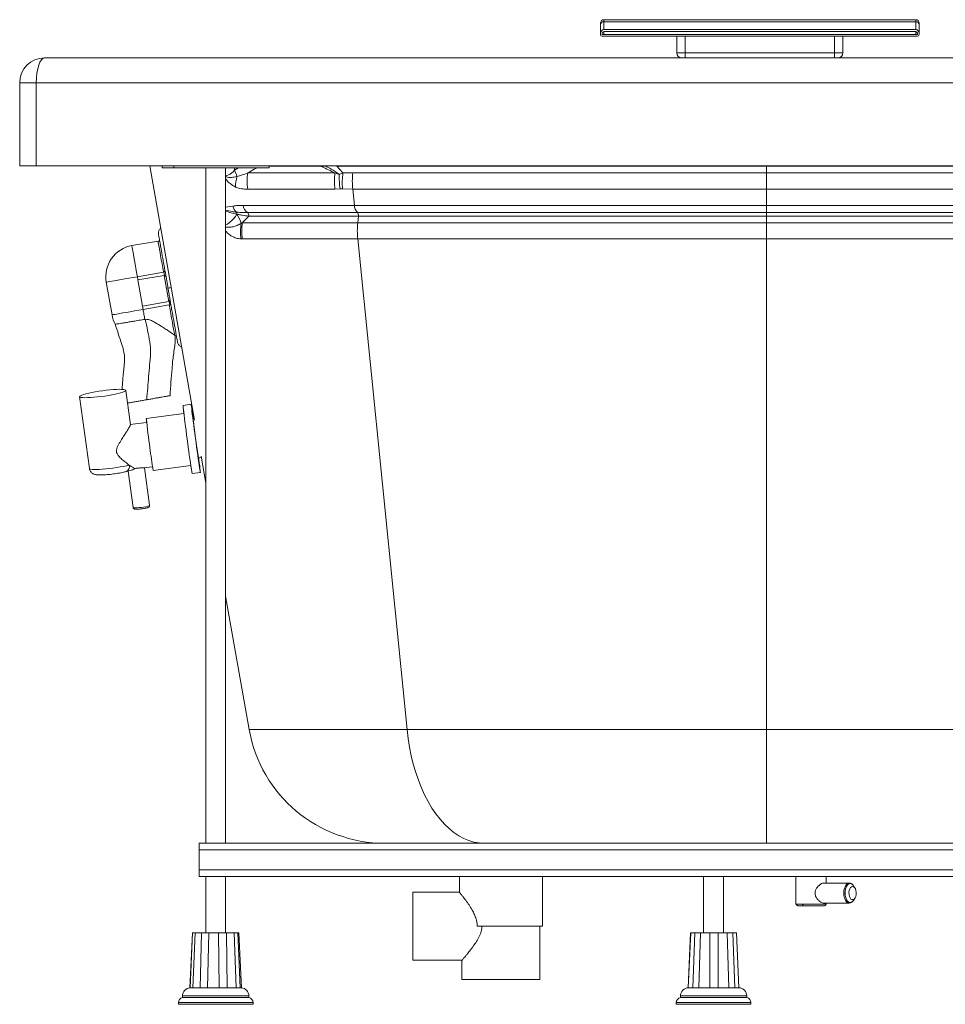
# Paper-space layout 'Trasera' of a CAD drawing. Units: millimetres. Extents: x -284 to 1536, y 25 to 814.
# Drawn here: x -284 to 274, y 25 to 618 of the extents above; entities that cross this region are included whole.
import ezdxf

# ---------------------------------------------------------------- set-up
doc = ezdxf.new("R2010")
doc.units = ezdxf.units.MM

psp = doc.layouts.new('Trasera')

# ---------------------------------------------------------------- linework, layer by layer
at = {"color": 7, "linetype": 'Continuous', "lineweight": 15}
for p, q in [((67.94, 617.54), (67.94, 616.28)), ((67.94, 617.54), (255.94, 617.54)), ((255.94, 616.28), (255.94, 617.54)), ((65.94, 614.45), (65.94, 615.54)), ((65.94, 609.35), (65.94, 614.45)), ((67.94, 616.28), (67.94, 611.54)), ((255.94, 616.28), (67.94, 616.28)), ((67.94, 611.54), (255.94, 611.54)), ((255.94, 611.54), (255.94, 616.28)), ((257.94, 615.54), (257.94, 614.45)), ((257.94, 614.45), (257.94, 609.35)), ((65.94, 608.54), (65.94, 609.35)), ((66.94, 608.54), (66.94, 609.35)), ((66.94, 608.54), (256.94, 608.54)), ((66.94, 607.54), (256.94, 607.54)), ((67.94, 610.44), (255.94, 610.44)), ((111.94, 597.54), (111.94, 607.54)), ((116.94, 607.54), (116.94, 597.54)), ((206.94, 597.54), (206.94, 607.54)), ((211.94, 607.54), (211.94, 597.54)), ((256.94, 608.54), (256.94, 609.35)), ((257.94, 608.54), (257.94, 609.35)), ((-269.06, 594.54), (1520.94, 594.54)), ((111.94, 597.54), (116.94, 597.54)), ((116.94, 597.54), (206.94, 597.54)), ((116.94, 597.54), (116.94, 594.54)), ((206.94, 597.54), (206.94, 594.54)), ((206.94, 597.54), (211.94, 597.54)), ((-274.06, 579.54), (-284.06, 579.54)), ((-284.06, 529.54), (-284.06, 579.54)), ((-274.06, 579.54), (-274.06, 529.54)), ((1525.94, 579.54), (-274.06, 579.54)), ((-274.06, 529.54), (-284.06, 529.54)), ((1525.94, 529.54), (-274.06, 529.54)), ((-178.65, 376.44), (-205.65, 529.54)), ((-198.24, 528.36), (-198.24, 529.54)), ((-198.24, 528.36), (-191.24, 528.36)), ((-191.24, 528.36), (-191.24, 529.54)), ((-191.24, 528.36), (-133.64, 528.36)), ((-171.94, 528.36), (-171.94, 121.54)), ((-159.94, 121.54), (-159.94, 528.36)), ((-133.64, 528.36), (-133.64, 529.54)), ((-99.75, 529.44), (-92.87, 529.3)), ((-89.27, 525.32), (-92.87, 529.3)), ((-82.96, 529.28), (165.94, 529.28)), ((165.94, 529.28), (417.06, 529.28)), ((165.94, 529.28), (165.94, 525.22)), ((-94.12, 525.22), (-146.67, 525.22)), ((-91.45, 524.4), (-94.12, 525.22)), ((-89.27, 525.32), (-91.45, 524.4)), ((-83.36, 525.22), (-89.27, 525.32)), ((165.94, 525.22), (-83.36, 525.22)), ((165.94, 525.22), (165.94, 515.5)), ((417.25, 525.22), (165.94, 525.22)), ((-146.67, 515.5), (-94.12, 515.5)), ((-94.12, 515.5), (-91, 515.58)), ((-91, 515.58), (-89.5, 515.6)), ((-89.5, 515.6), (-83.36, 515.5)), ((-83.36, 515.5), (165.94, 515.5)), ((-82.38, 505.73), (-83.36, 515.5)), ((165.94, 515.5), (417.25, 515.5)), ((165.94, 505.73), (165.94, 515.5)), ((-155.57, 505.28), (-155.57, 505.28)), ((-82.38, 505.73), (-149.46, 505.73)), ((165.94, 505.73), (-82.38, 505.73)), ((419.65, 505.73), (165.94, 505.73)), ((165.94, 501.41), (165.94, 505.73)), ((-153.5, 501.61), (-153.5, 501.61)), ((-153.13, 500.38), (-153.13, 500.37)), ((-153.13, 500.38), (-153.13, 500.38)), ((-153.13, 500.37), (-153.13, 500.38)), ((-149.95, 495.22), (-145.98, 499.28)), ((-146.85, 501.41), (-80.55, 501.41)), ((-145.98, 499.28), (-79.94, 499.28)), ((-80.55, 501.41), (165.94, 501.41)), ((-79.94, 499.28), (-80.35, 495.22)), ((-79.94, 499.28), (165.94, 499.28)), ((165.94, 501.41), (418.81, 501.41)), ((165.94, 499.28), (165.94, 501.41)), ((165.94, 499.28), (418.7, 499.28)), ((165.94, 499.28), (165.94, 495.22)), ((-149.95, 495.22), (-150.6, 494.83)), ((-80.35, 495.22), (-149.95, 495.22)), ((165.94, 495.22), (-80.35, 495.22)), ((165.94, 495.22), (165.94, 485.5)), ((418.89, 495.22), (165.94, 495.22)), ((-200.71, 484.24), (-216.46, 481.46)), ((-150.74, 485.52), (-149.95, 485.5)), ((-149.95, 485.5), (-80.35, 485.5)), ((-80.35, 485.5), (165.94, 485.5)), ((-50.65, 190.12), (-80.35, 485.5)), ((165.94, 485.5), (418.89, 485.5)), ((165.94, 190.12), (165.94, 485.5)), ((-197.41, 465.53), (-213.16, 462.75)), ((-213.16, 462.75), (-212.82, 460.78)), ((-212.82, 460.78), (-197.06, 463.56)), ((-197.14, 465.62), (-196.77, 463.57)), ((-197.06, 463.56), (-194.28, 447.8)), ((-231.88, 459.45), (-228.4, 439.75)), ((-210.04, 445.02), (-212.82, 460.78)), ((-210.04, 445.02), (-194.28, 447.8)), ((-209.69, 443.05), (-210.04, 445.02)), ((-193.93, 445.83), (-209.69, 443.05)), ((-194.01, 447.89), (-193.65, 445.84)), ((-208.36, 437.08), (-208.63, 437.04)), ((-190.34, 427.25), (-190.72, 427.58)), ((-217.38, 373.59), (-220.17, 394.28)), ((-247.92, 390.53), (-242.07, 347.24)), ((-180.68, 385.92), (-185.63, 385.26)), ((-185.1, 380.29), (-207.76, 377.26)), ((-207.55, 375.02), (-217.39, 373.7)), ((-178.77, 377.1), (-179.48, 377.01)), ((-176.37, 353.72), (-174.68, 353.94)), ((-171.94, 338.4), (-174.8, 354.6)), ((-218.66, 345.71), (-215.69, 323.75)), ((-209.17, 347.56), (-203.97, 348.26)), ((-205.78, 325.08), (-208.82, 347.61)), ((-203.59, 346.04), (-180.93, 349.07)), ((-180.13, 344.14), (-175.17, 344.8)), ((-145.8, 190.12), (-159.94, 270.34)), ((-50.65, 190.12), (-145.8, 190.12)), ((165.94, 190.12), (-50.65, 190.12)), ((372.76, 190.12), (165.94, 190.12)), ((165.94, 121.54), (165.94, 190.12)), ((-175.94, 117.54), (-175.94, 121.54)), ((-165.94, 121.54), (-175.94, 121.54)), ((664.06, 121.54), (-165.94, 121.54)), ((-175.94, 105.54), (-175.94, 117.54)), ((1504.06, 117.54), (-175.94, 117.54)), ((-175.94, 101.54), (-175.94, 105.54)), ((1504.06, 105.54), (-175.94, 105.54)), ((-165.94, 101.54), (-175.94, 101.54)), ((-171.94, 101.54), (-171.94, 67.54)), ((664.06, 101.54), (-165.94, 101.54)), ((-159.94, 67.54), (-159.94, 101.54)), ((-19.06, 101.54), (-19.06, 92.01)), ((30.94, 71.54), (30.94, 101.54)), ((128.06, 101.54), (128.06, 67.54)), ((140.06, 67.54), (140.06, 101.54)), ((183.57, 101.54), (183.57, 84.94)), ((201.87, 97.54), (201.87, 101.54)), ((215.81, 97.54), (200.37, 97.54)), ((218.39, 95.94), (218.44, 95.86)), ((219.26, 94.56), (218.44, 95.86)), ((-19.04, 92.04), (-47.06, 92.04)), ((-47.06, 71.54), (-47.06, 92.04)), ((183.57, 84.94), (183.61, 84.86)), ((200.37, 85.54), (215.81, 85.54)), ((201.87, 84.94), (201.87, 85.54)), ((218.44, 87.22), (219.26, 88.51)), ((-47.06, 51.04), (-47.06, 71.54)), ((-8.37, 71.54), (30.94, 71.54)), ((29.44, 39.54), (29.44, 71.54)), ((-179.94, 67.54), (-181.45, 34.51)), ((-179.84, 67.54), (-181.3, 34.54)), ((-179.82, 34.54), (-178.35, 67.54)), ((-174.56, 67.54), (-175.31, 34.54)), ((-170.86, 34.54), (-170.14, 67.54)), ((-164.24, 67.54), (-163.84, 34.54)), ((-159.03, 34.54), (-159.46, 67.54)), ((-154.91, 67.54), (-153.6, 34.54)), ((-151.25, 34.54), (-152.59, 67.54)), ((-150.44, 34.51), (-151.94, 67.54)), ((120.24, 67.54), (118.72, 34.54)), ((118.8, 34.54), (120.33, 67.54)), ((122.69, 67.54), (121.6, 34.54)), ((125.21, 34.54), (126.29, 67.54)), ((131.8, 67.54), (131.78, 34.54)), ((136.81, 34.54), (136.8, 67.54)), ((142.23, 67.54), (143.29, 34.54)), ((146.79, 34.54), (145.7, 67.54)), ((147.87, 67.54), (149.39, 34.54)), ((-47.06, 51.04), (-17.54, 51.04)), ((-17.56, 51.06), (-17.56, 39.54)), ((-17.56, 39.54), (29.44, 39.54)), ((-181.45, 34.51), (-181.3, 34.51)), ((-181.28, 34.51), (-180.68, 34.54)), ((-180.67, 34.54), (-179.7, 34.54)), ((-179.82, 34.51), (-175.29, 34.51)), ((-175.28, 34.51), (-174.35, 34.54)), ((-174.35, 34.54), (-171.43, 34.54)), ((-171.44, 34.54), (-170.86, 34.51)), ((-170.86, 34.51), (-163.81, 34.51)), ((-163.82, 34.51), (-163.11, 34.54)), ((-163.11, 34.54), (-159.96, 34.54)), ((-159.96, 34.54), (-159.04, 34.51)), ((-159.02, 34.51), (-153.58, 34.51)), ((-153.59, 34.51), (-153.52, 34.54)), ((-153.52, 34.54), (-151.99, 34.54)), ((-151.98, 34.54), (-151.27, 34.51)), ((-151.24, 34.51), (-150.44, 34.51)), ((118.8, 34.51), (121.62, 34.51)), ((121.63, 34.51), (122.5, 34.54)), ((122.5, 34.54), (124.87, 34.54)), ((124.87, 34.54), (125.23, 34.51)), ((125.22, 34.51), (131.8, 34.51)), ((131.8, 34.51), (132.65, 34.54)), ((132.65, 34.54), (135.95, 34.54)), ((135.95, 34.54), (136.8, 34.51)), ((136.81, 34.51), (143.3, 34.51)), ((143.29, 34.51), (143.63, 34.54)), ((143.62, 34.54), (145.92, 34.54)), ((145.92, 34.54), (146.77, 34.51)), ((146.79, 34.51), (149.39, 34.51)), ((-188.44, 25.58), (-188.44, 24.54)), ((-187.54, 24.54), (-188.44, 24.54)), ((-143.44, 24.54), (-187.54, 24.54)), ((-185.94, 29.54), (-185.94, 28.54)), ((-185.14, 28.54), (-185.94, 28.54)), ((-145.94, 28.54), (-185.14, 28.54)), ((-145.94, 28.54), (-145.94, 29.54)), ((-143.44, 24.54), (-143.44, 25.58)), ((111.56, 25.58), (111.56, 24.54)), ((134.06, 24.54), (111.56, 24.54)), ((114.06, 29.54), (114.06, 28.54)), ((134.06, 28.54), (114.06, 28.54)), ((154.06, 28.54), (134.06, 28.54)), ((156.56, 24.54), (134.06, 24.54)), ((154.06, 28.54), (154.06, 29.54)), ((156.56, 24.54), (156.56, 25.58))]:
    psp.add_line(p, q, dxfattribs=at)
at = {"color": 8, "linetype": 'Continuous', "lineweight": 15}
for p, q in [((67.94, 608.54), (67.94, 610.44)), ((255.94, 610.44), (255.94, 608.54)), ((-152.27, 528.36), (-154.55, 526.81)), ((-133.64, 529.28), (-102.9, 529.28)), ((-102.9, 529.28), (-102.88, 529.54)), ((-99.75, 529.44), (-99.74, 529.54)), ((-92.87, 529.3), (-92.85, 529.54)), ((-82.96, 529.28), (-82.94, 529.54)), ((165.94, 529.28), (165.94, 529.54)), ((-155.57, 505.28), (-159.94, 504.61)), ((187.71, 84.94), (183.57, 84.94)), ((201.87, 84.94), (187.71, 84.94)), ((-143.44, 25.58), (-188.44, 25.58)), ((-185.14, 29.54), (-185.94, 29.54)), ((-145.94, 29.54), (-185.14, 29.54)), ((156.56, 25.58), (111.56, 25.58)), ((134.06, 29.54), (114.06, 29.54)), ((154.06, 29.54), (134.06, 29.54))]:
    psp.add_line(p, q, dxfattribs=at)
at = {"color": 8, "linetype": 'Continuous', "lineweight": 15, "flags": 128}
for points in [[(-213.16, 462.75), (-213.61, 465.3), (-214.05, 467.8), (-214.48, 470.2), (-214.88, 472.47), (-215.25, 474.56), (-215.57, 476.42), (-215.86, 478.03), (-216.09, 479.36), (-216.27, 480.38), (-216.39, 481.07), (-216.46, 481.42), (-216.46, 481.46)], [(-197.41, 465.53), (-197.86, 468.07), (-198.3, 470.57), (-198.72, 472.98), (-199.12, 475.25), (-199.49, 477.33), (-199.82, 479.2), (-200.1, 480.81), (-200.34, 482.14), (-200.52, 483.16), (-200.64, 483.85), (-200.7, 484.19), (-200.71, 484.24)], [(-231.88, 459.45), (-231.83, 459.46), (-231.48, 459.52), (-230.79, 459.64), (-229.78, 459.82), (-228.45, 460.05), (-226.84, 460.34), (-224.97, 460.67), (-222.89, 461.03), (-220.62, 461.43), (-218.21, 461.86), (-215.71, 462.3), (-213.16, 462.75)], [(-242.07, 347.24), (-241.89, 347.02), (-241.35, 346.82), (-240.48, 346.69), (-239.31, 346.62), (-237.85, 346.61), (-236.15, 346.66), (-234.25, 346.78), (-232.19, 346.95), (-230.03, 347.18), (-227.83, 347.46), (-225.64, 347.78), (-223.51, 348.14), (-221.5, 348.52), (-219.66, 348.91), (-218.03, 349.31)], [(-215.69, 323.75), (-215.58, 323.64), (-215.12, 323.55), (-214.34, 323.52), (-213.28, 323.55), (-212.04, 323.65), (-210.71, 323.81)], [(-210.71, 323.81), (-209.37, 324.01), (-208.14, 324.24), (-207.09, 324.49), (-206.32, 324.73), (-205.88, 324.94), (-205.78, 325.08)], [(215.81, 97.54), (214.96, 97.33), (214.17, 96.73), (213.49, 95.78), (212.97, 94.54), (212.64, 93.09), (212.53, 91.54)], [(213.28, 91.54), (213.39, 93.01), (213.7, 94.39), (214.2, 95.57), (214.84, 96.48), (215.6, 97.05), (216.4, 97.24), (217.21, 97.05), (217.96, 96.48), (218.39, 95.94)], [(212.53, 91.54), (212.64, 89.98), (212.97, 88.54), (213.49, 87.29), (214.17, 86.34), (214.96, 85.74), (215.81, 85.54), (215.86, 85.54)], [(218.44, 87.22), (217.96, 86.59), (217.21, 86.02), (216.4, 85.83), (215.6, 86.02), (214.84, 86.59), (214.2, 87.5), (213.7, 88.68), (213.39, 90.06), (213.28, 91.54)]]:
    psp.add_lwpolyline(points, dxfattribs=at)
at = {"color": 7, "linetype": 'Continuous', "lineweight": 15, "flags": 128}
for points in [[(-190.72, 427.58), (-190.86, 428.4), (-191.07, 429.61), (-191.35, 431.18), (-191.69, 433.09), (-192.07, 435.27), (-192.5, 437.7), (-192.96, 440.31), (-193.44, 443.04), (-193.93, 445.83)], [(-228.4, 439.75), (-228.21, 439.79), (-227.64, 439.89), (-226.71, 440.05), (-225.43, 440.28), (-223.83, 440.56), (-221.94, 440.89), (-219.81, 441.27), (-217.46, 441.68), (-214.96, 442.12), (-212.35, 442.58), (-209.69, 443.05)], [(-208.63, 437.04), (-208.76, 437.77), (-208.89, 438.51), (-209.02, 439.25), (-209.15, 440.01), (-209.29, 440.76), (-209.42, 441.52), (-209.56, 442.29), (-209.69, 443.05)], [(-234.13, 394.1), (-231.9, 394.38), (-229.73, 394.6), (-227.67, 394.77), (-225.78, 394.87), (-224.1, 394.92), (-222.67, 394.89), (-221.55, 394.81), (-220.74, 394.66), (-220.28, 394.45), (-220.18, 394.19), (-220.43, 393.88), (-221.04, 393.54), (-221.99, 393.16), (-223.24, 392.77), (-224.78, 392.37), (-226.56, 391.96), (-228.53, 391.57), (-230.64, 391.2), (-232.85, 390.86), (-235.08, 390.56), (-237.28, 390.31), (-239.41, 390.12), (-241.39, 389.98), (-243.18, 389.9), (-244.74, 389.89), (-246.02, 389.95), (-246.99, 390.07), (-247.62, 390.24), (-247.91, 390.48), (-247.83, 390.76), (-247.4, 391.09), (-246.62, 391.45), (-245.51, 391.84), (-244.11, 392.24), (-242.45, 392.64), (-240.57, 393.04), (-238.52, 393.42), (-236.35, 393.78), (-234.13, 394.1)], [(-179.31, 377.03), (-179.41, 377.74), (-179.7, 379.78), (-179.96, 381.57), (-180.19, 383.08), (-180.37, 384.29), (-180.52, 385.18), (-180.62, 385.73), (-180.67, 385.92), (-180.68, 385.77), (-180.64, 385.27), (-180.55, 384.42), (-180.42, 383.25), (-180.25, 381.78), (-180.03, 380.02), (-179.78, 378.02), (-179.5, 375.79), (-179.19, 373.39), (-178.86, 370.85), (-178.52, 368.22), (-178.16, 365.53), (-177.8, 362.85)], [(-185.63, 385.26), (-185.64, 385.11), (-185.6, 384.6), (-185.51, 383.76), (-185.38, 382.59), (-185.2, 381.12), (-184.99, 379.36), (-184.74, 377.35), (-184.46, 375.13), (-184.15, 372.73), (-183.82, 370.19), (-183.47, 367.55), (-183.12, 364.87), (-182.75, 362.18)], [(-177.8, 362.85), (-177.44, 360.21), (-177.09, 357.65), (-176.75, 355.23), (-176.44, 352.98), (-176.15, 350.94), (-175.89, 349.15), (-175.66, 347.64), (-175.47, 346.43), (-175.33, 345.54), (-175.23, 345), (-175.17, 344.8), (-175.17, 344.95), (-175.21, 345.45), (-175.29, 346.3), (-175.42, 347.47), (-175.6, 348.94), (-175.81, 350.7), (-176.06, 352.71), (-176.19, 353.74)], [(-4.03, 121.54), (-7.18, 121.72), (-10.31, 122.27), (-13.41, 123.18), (-16.47, 124.45), (-19.48, 126.08), (-22.42, 128.05), (-25.28, 130.36), (-28.04, 133), (-30.7, 135.96), (-33.24, 139.22), (-35.65, 142.76), (-37.92, 146.58), (-40.04, 150.66), (-42, 154.97), (-43.79, 159.5), (-45.41, 164.24), (-46.85, 169.15), (-48.09, 174.21), (-49.15, 179.41), (-50, 184.72), (-50.65, 190.12)], [(217.83, 95.54), (217.19, 95.36), (216.6, 94.84), (216.12, 94.03), (215.8, 93), (215.65, 91.83), (215.7, 90.65), (215.94, 89.54), (216.35, 88.6), (216.88, 87.93), (217.51, 87.58), (218.16, 87.58), (218.78, 87.93), (219.32, 88.6), (219.73, 89.54), (219.97, 90.65), (220.01, 91.83), (219.87, 93), (219.54, 94.03), (219.07, 94.84), (218.48, 95.36), (217.83, 95.54)]]:
    psp.add_lwpolyline(points, dxfattribs=at)
at = {"color": 7, "linetype": 'Continuous', "lineweight": 15}
for centre, radius, start, end in [((67.94, 615.54), 2, 90, 180), ((255.94, 615.54), 2, 0, 90), ((67.86, 614.36), 1.92, 87.61464, 177.39686), ((256.02, 614.36), 1.92, 2.6036, 92.38522), ((66.94, 608.54), 1, 180, 270), ((256.94, 608.54), 1, 270, 0), ((-269.06, 579.54), 15, 90, 180), ((114.94, 597.54), 3, 180, 270), ((208.94, 597.54), 3, 270, 0), ((-174.08, 517.55), 21.61, 14.72094, 25.36343), ((-121.12, 515.46), 32.94, 166.68484, 177.74833), ((-112.01, 520.36), 35, 172.01502, 187.98498), ((-48.65, 520.36), 45.73, 173.89655, 186.10345), ((-45.38, 522.34), 46.11, 177.44712, 188.4317), ((-42.32, 519.33), 47.34, 172.73027, 184.52499), ((-34.8, 520.36), 48.81, 174.28251, 185.71749), ((-149.06, 506.53), 6.63, 190.86589, 227.94645), ((-149.06, 506.53), 6.63, 190.86606, 227.93972), ((-143.48, 506.4), 6.02, 186.38274, 235.91448), ((-75.66, 506.03), 6.73, 182.58121, 223.40051), ((-155.24, 500.42), 2.11, 358.80709, 34.39326), ((-155.24, 500.42), 2.11, 358.8039, 34.38324), ((-170.11, 489.28), 20.28, 15.88239, 33.15321), ((-148.1, 499.66), 2.15, 349.7783, 54.5799), ((-82.52, 499.69), 2.62, 350.8632, 41.07704), ((-117.14, 489.68), 33.86, 171.24459, 187.05661), ((-116.44, 490.36), 33.85, 171.74272, 188.25728), ((-31.79, 490.36), 48.81, 174.28249, 185.71751), ((-213.16, 462.75), 19, 100, 190), ((-197.58, 466.51), 1, 280, 296.38954), ((-197.58, 466.51), 1, 296.38954, 10), ((-196.89, 462.57), 1, 83.61046, 100), ((-196.89, 462.57), 1, 10, 83.61046), ((-194.45, 448.78), 1, 280, 296.38954), ((-194.45, 448.78), 1, 296.38954, 10), ((-193.76, 444.85), 1, 83.61046, 100), ((-193.76, 444.85), 1, 10, 83.61046), ((-209.69, 443.05), 19, 190, 208.16733), ((-109.94, 390.76), 75.89, 184.15735, 187.93154), ((211.09, 420.57), 421.09, 185.90378, 188.3061), ((-185.25, 378.3), 22.54, 182.65451, 188.38052), ((142.34, 410.48), 323.56, 185.93876, 188.2712), ((204.09, 409.27), 389.7, 186.94012, 189.6221), ((31.29, 389.16), 210.65, 186.87612, 189.68619), ((106.99, 398.24), 314.93, 187.02119, 189.54061), ((-182.54, 350.79), 21.57, 186.73383, 192.71671), ((-101.2, 359.45), 80.4, 187.41812, 190.98054), ((-64.06, 204.54), 83, 190, 270), ((-180.94, 29.54), 5, 95.75235, 180), ((-150.94, 29.54), 5, 0, 84.24765), ((119.06, 29.54), 5, 90, 180), ((149.06, 29.54), 5, 0, 88.04487), ((-185.44, 25.58), 3, 99.59407, 180), ((-146.44, 25.58), 3, 0, 80.40593), ((114.56, 25.58), 3, 99.59407, 180), ((153.56, 25.58), 3, 0, 80.40593)]:
    psp.add_arc(centre, radius, start, end, dxfattribs=at)
at = {"color": 8, "linetype": 'Continuous', "lineweight": 15}
psp.add_arc((-221.19, 348.41), 3.28, 292.85651, 15.95049, dxfattribs=at)
at = {"color": 7, "linetype": 'Continuous', "lineweight": 15}
for centre, major_axis, ratio, start_param, end_param in [((67.94, 609.35), (0, -2.18), 0.916515, 3.141593, 4.712389), ((255.94, 609.35), (0, 2.18), 0.916515, 4.712389, 6.283185), ((67.94, 609.35), (0, -1.09), 0.916515, 3.141593, 4.712389), ((255.94, 609.35), (0, 1.09), 0.916515, 4.712389, 6.283185), ((-269.06, 579.54), (0, 15), 0.333333, 0, 1.570796)]:
    psp.add_ellipse(centre, major_axis=major_axis, ratio=ratio, start_param=start_param, end_param=end_param, dxfattribs=at)
at = {"color": 8, "linetype": 'Continuous', "lineweight": 15}
for points, knots in [([(-154.55, 526.81), (-154.57, 526.91), (-154.64, 527.43), (-154.72, 527.94), (-154.78, 528.36)], [0, 0, 0, 0, 0.1926237, 1, 1, 1, 1]), ([(-146.67, 525.22), (-145.39, 525.99), (-143.46, 527.15), (-141.43, 528.06), (-140.75, 528.36)], [0, 0, 0, 0, 0.662692, 1, 1, 1, 1]), ([(-154.55, 526.81), (-155.06, 526.33), (-156.08, 525.36), (-157.81, 524.21), (-159.12, 523.56), (-159.86, 523.47), (-159.94, 523.46)], [0, 0, 0, 0, 0.288566, 0.58104, 0.955293, 1, 1, 1, 1]), ([(-153.18, 523.04), (-154.24, 522.83), (-156.13, 522.45), (-158.41, 522.54), (-159.56, 522.88), (-159.94, 522.99)], [0, 0, 0, 0, 0.461261, 0.816839, 1, 1, 1, 1]), ([(-159.94, 521.7), (-159.74, 521.41), (-158.93, 520.26), (-156.97, 518.41), (-155.14, 517.38), (-154.04, 516.75)], [0, 0, 0, 0, 0.117825, 0.464945, 1, 1, 1, 1]), ([(-159.94, 502.83), (-158.68, 502.52), (-156.65, 502.02), (-154.37, 501.73), (-153.5, 501.61)], [0, 0, 0, 0, 0.621411, 1, 1, 1, 1]), ([(-159.94, 502.3), (-158.91, 501.92), (-156.8, 501.16), (-154.37, 500.64), (-153.13, 500.38)], [0, 0, 0, 0, 0.492021, 1, 1, 1, 1]), ([(-153.13, 500.37), (-153.77, 499.5), (-155.07, 497.75), (-156.99, 495.79), (-158.63, 494.47), (-159.57, 494.06), (-159.94, 493.89)], [0, 0, 0, 0, 0.299495, 0.603788, 0.839626, 1, 1, 1, 1]), ([(-150.6, 494.83), (-151.4, 494.4), (-152.98, 493.55), (-155.38, 492.8), (-157.72, 492.44), (-159.21, 492.6), (-159.94, 492.68)], [0, 0, 0, 0, 0.257027, 0.507848, 0.758611, 1, 1, 1, 1]), ([(-159.94, 490.25), (-159.5, 489.76), (-158.29, 488.43), (-156.14, 487), (-153.5, 485.85), (-151.69, 485.63), (-150.74, 485.52)], [0, 0, 0, 0, 0.155439, 0.427461, 0.699899, 1, 1, 1, 1]), ([(-192.72, 456.2), (-193.1, 456.13), (-193.88, 455.99), (-194.55, 455.88), (-194.64, 455.86), (-194.69, 455.85)], [0, 0, 0, 0, 0.3358, 0.68084, 1, 1, 1, 1])]:
    psp.add_open_spline(points, degree=3, knots=knots, dxfattribs=at)
at = {"color": 7, "linetype": 'Continuous', "lineweight": 15}
for points, knots in [([(-102.9, 529.28), (-102.12, 529.31), (-101.07, 529.36), (-100.02, 529.42), (-99.75, 529.44)], [0, 0, 0, 0, 0.736932, 1, 1, 1, 1]), ([(-102.9, 529.28), (-102.56, 529.15), (-99.6, 528.01), (-96.69, 526.53), (-94.12, 525.22)], [0, 0, 0, 0, 0.11619, 1, 1, 1, 1]), ([(-99.75, 529.44), (-98.64, 528.83), (-95.84, 527.3), (-93.1, 525.49), (-91.45, 524.4)], [0, 0, 0, 0, 0.395153, 1, 1, 1, 1]), ([(-92.87, 529.3), (-90.18, 529.29), (-86.89, 529.28), (-83.56, 529.28), (-82.96, 529.28)], [0, 0, 0, 0, 0.820335, 1, 1, 1, 1]), ([(-146.67, 525.22), (-147.75, 524.8), (-149.92, 523.96), (-152.09, 523.35), (-153.18, 523.04)], [0, 0, 0, 0, 0.499688, 1, 1, 1, 1]), ([(-154.04, 516.75), (-153.44, 516.51), (-152.24, 516.04), (-149.79, 515.58), (-147.92, 515.53), (-146.67, 515.5)], [0, 0, 0, 0, 0.247201, 0.494689, 1, 1, 1, 1]), ([(-149.46, 505.73), (-150.51, 505.72), (-152.61, 505.69), (-154.58, 505.42), (-155.57, 505.28)], [0, 0, 0, 0, 0.4993571, 1, 1, 1, 1]), ([(-153.5, 501.61), (-152.58, 501.55), (-150.2, 501.39), (-148.13, 501.4), (-146.85, 501.41)], [0, 0, 0, 0, 0.384164, 1, 1, 1, 1]), ([(-153.13, 500.38), (-152.77, 500.29), (-151.65, 500.02), (-149.13, 499.62), (-147.24, 499.42), (-145.98, 499.28)], [0, 0, 0, 0, 0.132661, 0.419157, 1, 1, 1, 1]), ([(-199.04, 492.09), (-199.1, 492.05), (-199.38, 491.84), (-199.77, 491.35), (-200.18, 490.64), (-200.5, 489.63), (-200.45, 488.85), (-200.42, 488.35)], [0, 0, 0, 0, 0.051043, 0.248814, 0.446591, 0.640245, 1, 1, 1, 1]), ([(-200.42, 488.35), (-200.41, 488.3), (-200.39, 488.2), (-200.25, 487.43), (-200.04, 486.23), (-199.76, 484.61), (-199.41, 482.65), (-199.02, 480.42), (-198.59, 477.99), (-198.09, 475.17), (-197.53, 471.98), (-196.91, 468.48), (-196.22, 464.57), (-195.48, 460.37), (-194.94, 457.29), (-194.69, 455.85)], [0, 0, 0, 0, 0.079471, 0.15833, 0.235989, 0.311917, 0.38565, 0.456813, 0.52512, 0.590369, 0.672045, 0.748348, 0.819371, 0.915252, 1, 1, 1, 1]), ([(-199.8, 484.29), (-199.8, 484.28), (-199.8, 484.27), (-199.8, 484.25), (-199.81, 484.23), (-199.81, 484.22), (-199.82, 484.2), (-199.82, 484.19), (-199.83, 484.16), (-199.86, 484.13), (-199.91, 484.11), (-200.02, 484.11), (-200.21, 484.18), (-200.46, 484.25), (-200.62, 484.24), (-200.71, 484.24)], [0, 0, 0, 0, 0.004002, 0.009389, 0.013775, 0.01574, 0.017658, 0.02162, 0.026233, 0.038486, 0.077392, 0.135172, 0.365139, 0.668539, 1, 1, 1, 1]), ([(-194.69, 455.85), (-194.52, 454.89), (-194.17, 452.9), (-193.63, 449.85), (-193.06, 446.62), (-192.46, 443.22), (-191.84, 439.72), (-191.28, 436.53), (-190.78, 433.72), (-190.35, 431.29), (-189.96, 429.05), (-189.61, 427.09), (-189.33, 425.47), (-189.12, 424.27), (-188.98, 423.5), (-188.96, 423.4), (-188.96, 423.35)], [0, 0, 0, 0, 0.056514, 0.116768, 0.180699, 0.251725, 0.328022, 0.409681, 0.474925, 0.543226, 0.614383, 0.68811, 0.764031, 0.841683, 0.920535, 1, 1, 1, 1]), ([(-208.63, 437.04), (-209.78, 436.86), (-212.11, 436.48), (-215.31, 435.95), (-218.14, 435.46), (-220.52, 435.05), (-222.61, 434.71), (-224.28, 434.45), (-225.55, 434.25), (-226.24, 434.13), (-226.52, 434.07), (-226.44, 434.08), (-226.44, 434.08)], [0, 0, 0, 0, 0.122824, 0.250587, 0.355797, 0.464026, 0.569886, 0.67878, 0.785074, 0.894562, 0.999159, 1, 1, 1, 1]), ([(-226.52, 434.38), (-225.86, 432.19), (-224.66, 428.18), (-222.74, 422.84), (-221.38, 418.38), (-220.82, 414.43), (-220.92, 410.95), (-221.21, 407.89), (-221.51, 405.24), (-221.77, 402.7), (-222, 399.81), (-222.18, 397.16), (-222.3, 395.39), (-222.33, 394.84)], [0, 0, 0, 0, 0.170013, 0.31089, 0.421014, 0.515239, 0.605901, 0.678317, 0.74375, 0.80327, 0.867997, 0.959228, 1, 1, 1, 1]), ([(-190.72, 427.58), (-190.98, 427.77), (-191.51, 428.14), (-192.86, 429.07), (-194.65, 430.28), (-197.17, 431.91), (-200.27, 433.94), (-203.49, 435.74), (-206.22, 437), (-207.72, 437.06), (-208.36, 437.08)], [0, 0, 0, 0, 0.10549, 0.211089, 0.341333, 0.471765, 0.64947, 0.827057, 0.926332, 1, 1, 1, 1]), ([(-208.36, 437.08), (-207.91, 434.8), (-207.02, 430.24), (-205.48, 423.49), (-205.09, 416.58), (-205.76, 409.6), (-206.42, 402.63), (-206.91, 395.63), (-207.3, 390.98), (-207.5, 388.65)], [0, 0, 0, 0, 0.143121, 0.28603, 0.427933, 0.570466, 0.713761, 0.856874, 1, 1, 1, 1]), ([(-193.43, 391.13), (-193.26, 393.86), (-192.93, 399.33), (-192.25, 407.53), (-191.53, 415.78), (-190.32, 422.26), (-190.37, 426.08), (-190.38, 427.11)], [0, 0, 0, 0, 0.227475, 0.455006, 0.683489, 0.914661, 1, 1, 1, 1]), ([(-190.35, 427.25), (-190.29, 427.29), (-190.17, 427.37), (-190.04, 427.49), (-189.93, 427.54), (-189.88, 427.54), (-189.85, 427.52), (-189.83, 427.5), (-189.82, 427.49), (-189.81, 427.48), (-189.8, 427.47), (-189.79, 427.45), (-189.78, 427.43), (-189.77, 427.42), (-189.77, 427.42)], [0, 0, 0, 0, 0.394832, 0.774986, 0.871408, 0.937051, 0.957962, 0.965815, 0.972413, 0.975488, 0.978594, 0.985314, 0.993527, 1, 1, 1, 1]), ([(-188.96, 423.35), (-188.81, 422.87), (-188.6, 422.12), (-187.95, 421.29), (-187.32, 420.76), (-186.79, 420.42), (-186.46, 420.33), (-186.39, 420.31)], [0, 0, 0, 0, 0.359756, 0.553416, 0.751194, 0.948958, 1, 1, 1, 1]), ([(-219.13, 386.6), (-218.8, 386.66), (-217.92, 386.81), (-216.15, 387.12), (-213.95, 387.51), (-211.55, 387.93), (-209.38, 388.32), (-208.02, 388.56), (-207.5, 388.65)], [0, 0, 0, 0, 0.115872, 0.304384, 0.498351, 0.686855, 0.880935, 1, 1, 1, 1]), ([(-207.5, 388.65), (-206.69, 388.79), (-205.03, 389.08), (-202.66, 389.5), (-200.42, 389.9), (-198.43, 390.25), (-196.69, 390.55), (-195.28, 390.8), (-194.22, 390.99), (-193.61, 391.1), (-193.37, 391.14), (-193.43, 391.13), (-193.44, 391.13)], [0, 0, 0, 0, 0.108996, 0.221136, 0.330144, 0.442317, 0.551417, 0.663625, 0.77352, 0.886676, 0.995355, 1, 1, 1, 1]), ([(-217.41, 373.59), (-217.4, 373.54), (-217.38, 373.37), (-217.86, 372.37), (-218.88, 370.65), (-220.13, 368.67), (-221.52, 366.5), (-223.17, 363.92), (-224.68, 361.37), (-225.59, 359.23), (-225.83, 357.63), (-225.43, 356.08), (-224.23, 354.4), (-222.42, 352.69), (-220.21, 350.88), (-218.8, 349.86), (-218.03, 349.31)], [0, 0, 0, 0, 0.034777, 0.125046, 0.219648, 0.291976, 0.366362, 0.460506, 0.557364, 0.612219, 0.649957, 0.687991, 0.741439, 0.821328, 0.903323, 1, 1, 1, 1]), ([(-242.04, 347.25), (-242.03, 347.11), (-241.99, 346.61), (-241.65, 345.83), (-241.09, 345.02), (-240.43, 344.42), (-239.73, 344), (-239.04, 343.72), (-238.31, 343.53), (-237.36, 343.39), (-236.18, 343.32), (-234.67, 343.32), (-233.05, 343.39), (-231.28, 343.53), (-229.46, 343.71), (-227.6, 343.94), (-225.75, 344.21), (-223.95, 344.51), (-222.25, 344.84), (-220.91, 345.13), (-220.18, 345.32), (-219.91, 345.39)], [0, 0, 0, 0, 0.015184, 0.055243, 0.091326, 0.12513, 0.158004, 0.191883, 0.230101, 0.279934, 0.360148, 0.427584, 0.498401, 0.565998, 0.632262, 0.697962, 0.763494, 0.82912, 0.895106, 0.9619, 1, 1, 1, 1]), ([(-219.91, 345.39), (-219.49, 345.5), (-218.52, 345.75), (-217.34, 346.03), (-216.68, 346.2), (-216.59, 346.22)], [0, 0, 0, 0, 0.405321, 0.91808, 1, 1, 1, 1]), ([(-218.03, 349.31), (-217.48, 348.93), (-216.19, 348.04), (-215.29, 347.53), (-214.77, 347.24)], [0, 0, 0, 0, 0.426871, 1, 1, 1, 1]), ([(-214.77, 347.24), (-215.12, 346.96), (-215.72, 346.49), (-216.34, 346.31), (-216.59, 346.24)], [0, 0, 0, 0, 0.589157, 1, 1, 1, 1]), ([(-214.77, 347.24), (-214.48, 347.29), (-213.66, 347.43), (-212.27, 347.54), (-210.82, 347.56), (-209.69, 347.52), (-209.33, 347.56), (-209.17, 347.58)], [0, 0, 0, 0, 0.126242, 0.353319, 0.580007, 0.816727, 1, 1, 1, 1]), ([(-215.67, 323.74), (-215.66, 323.65), (-215.63, 323.42), (-215.42, 323.15), (-215.17, 322.95), (-214.88, 322.82), (-214.52, 322.74), (-213.99, 322.69), (-213.16, 322.7), (-212.13, 322.76), (-211.23, 322.86), (-210.71, 322.92), (-210.58, 322.94)], [0, 0, 0, 0, 0.043617, 0.102337, 0.156256, 0.215276, 0.302869, 0.451669, 0.612464, 0.781244, 0.944769, 1, 1, 1, 1]), ([(-210.58, 322.94), (-210.38, 322.97), (-209.8, 323.05), (-208.86, 323.21), (-207.86, 323.42), (-207.03, 323.65), (-206.53, 323.85), (-206.11, 324.11), (-205.84, 324.49), (-205.74, 324.85), (-205.79, 325.03), (-205.8, 325.08)], [0, 0, 0, 0, 0.083189, 0.242954, 0.403989, 0.568111, 0.743541, 0.838762, 0.913195, 0.977538, 1, 1, 1, 1]), ([(200.37, 85.56), (200.35, 85.55), (200.06, 85.45), (199.22, 85.79), (197.97, 86.51), (196.62, 87.8), (195.52, 89.51), (195.09, 91.49), (195.45, 93.3), (196.35, 94.9), (197.65, 96.31), (199.16, 97.35), (199.99, 97.46), (200.37, 97.52)], [0, 0, 0, 0, 0.0066795, 0.0959717, 0.185159, 0.286015, 0.4017169, 0.5000638, 0.5907221, 0.6807882, 0.7843896, 0.9020531, 1, 1, 1, 1]), ([(217.68, 96.73), (217.57, 96.84), (217.23, 97.15), (216.6, 97.46), (216.08, 97.51), (215.81, 97.54)], [0, 0, 0, 0, 0.2001582, 0.5954106, 1, 1, 1, 1]), ([(-8.37, 71.54), (-8.4, 72.27), (-8.47, 73.76), (-9.05, 76.17), (-10.01, 78.71), (-11.49, 81.58), (-13.32, 84.49), (-15.16, 87.07), (-16.7, 89.09), (-17.8, 90.48), (-18.56, 91.42), (-19, 91.96), (-19.03, 91.99), (-19.04, 92.01)], [0, 0, 0, 0, 0.064107, 0.130319, 0.218784, 0.309659, 0.434345, 0.56263, 0.661623, 0.763181, 0.845352, 0.92979, 1, 1, 1, 1]), ([(212.53, 91.54), (212.66, 91.54), (212.9, 91.54), (213.17, 91.54), (213.28, 91.54)], [0, 0, 0, 0, 0.560004, 1, 1, 1, 1]), ([(183.75, 84.6), (183.88, 84.5), (184.05, 84.37), (184.38, 84.2), (184.54, 84.13), (184.62, 84.09), (184.67, 84.06), (184.69, 84.05), (184.71, 84.04), (184.73, 84.03), (184.75, 84.01), (184.76, 83.99), (184.72, 83.94), (184.52, 83.94), (184.59, 83.94), (184.6, 83.94)], [0, 0, 0, 0, 0.277258, 0.370793, 0.403248, 0.426097, 0.434703, 0.438641, 0.442542, 0.450878, 0.461014, 0.489471, 0.531421, 0.856933, 1, 1, 1, 1]), ([(188.26, 83.94), (187.65, 83.94), (186.27, 83.94), (185.11, 83.94), (184.57, 83.94), (184.59, 83.94), (184.6, 83.94)], [0, 0, 0, 0, 0.266715, 0.604076, 0.801503, 1, 1, 1, 1]), ([(188.26, 83.94), (188.18, 83.95), (188.02, 83.99), (187.84, 84.26), (187.73, 84.6), (187.72, 84.83), (187.71, 84.94)], [0, 0, 0, 0, 0.270233, 0.562408, 0.789723, 1, 1, 1, 1]), ([(188.26, 83.94), (188.94, 83.94), (190.48, 83.94), (192.85, 83.94), (194.99, 83.94), (196.71, 83.94), (198.31, 83.94), (199.61, 83.94), (200.52, 83.94), (200.73, 83.94), (200.84, 83.94)], [0, 0, 0, 0, 0.137666, 0.311803, 0.413709, 0.524242, 0.64138, 0.762122, 0.882863, 1, 1, 1, 1]), ([(201.2, 84.01), (201.23, 84.01), (201.3, 84.03), (201.39, 84.08), (201.49, 84.16), (201.56, 84.22), (201.63, 84.29), (201.69, 84.38), (201.74, 84.47), (201.81, 84.59), (201.86, 84.76), (201.86, 84.87), (201.87, 84.94)], [0, 0, 0, 0, 0.157351, 0.390795, 0.472894, 0.537841, 0.591414, 0.640172, 0.68985, 0.743721, 0.865885, 1, 1, 1, 1]), ([(215.81, 85.54), (216.08, 85.56), (216.6, 85.61), (217.34, 86), (217.99, 86.56), (218.34, 87.07), (218.5, 87.31)], [0, 0, 0, 0, 0.264563, 0.523021, 0.769638, 1, 1, 1, 1]), ([(-17.54, 51.06), (-17.52, 51.08), (-17.49, 51.12), (-17.06, 51.62), (-16.38, 52.4), (-15.44, 53.51), (-14.1, 55.11), (-12.32, 57.32), (-10.27, 60.05), (-8.34, 62.96), (-6.94, 65.56), (-6.06, 67.92), (-5.63, 69.76), (-5.57, 70.99), (-5.55, 71.54)], [0, 0, 0, 0, 0.071973, 0.146389, 0.222716, 0.302542, 0.383987, 0.504617, 0.628706, 0.731344, 0.836233, 0.894075, 0.953243, 1, 1, 1, 1]), ([(-179.84, 67.54), (-179.54, 67.54), (-179.06, 67.54), (-178.8, 67.54), (-178.7, 67.54)], [0, 0, 0, 0, 0.6197, 1, 1, 1, 1]), ([(-174.56, 67.54), (-175.38, 67.54), (-176.88, 67.54), (-177.89, 67.54), (-178.35, 67.54)], [0, 0, 0, 0, 0.541727, 1, 1, 1, 1]), ([(-174.56, 67.54), (-174.13, 67.54), (-173.26, 67.54), (-172.04, 67.54), (-170.94, 67.54), (-170.4, 67.54), (-170.14, 67.54)], [0, 0, 0, 0, 0.250042, 0.500007, 0.749884, 1, 1, 1, 1]), ([(-164.24, 67.54), (-165.32, 67.54), (-167.32, 67.54), (-169.25, 67.54), (-170.14, 67.54)], [0, 0, 0, 0, 0.54173, 1, 1, 1, 1]), ([(-164.24, 67.54), (-163.91, 67.54), (-163.26, 67.54), (-162.05, 67.54), (-160.76, 67.54), (-159.9, 67.54), (-159.46, 67.54)], [0, 0, 0, 0, 0.250037, 0.500001, 0.74988, 1, 1, 1, 1]), ([(-154.91, 67.54), (-155.63, 67.54), (-156.95, 67.54), (-158.67, 67.54), (-159.46, 67.54)], [0, 0, 0, 0, 0.541726, 1, 1, 1, 1]), ([(-154.91, 67.54), (-154.89, 67.54), (-154.83, 67.54), (-154.34, 67.54), (-153.62, 67.54), (-152.93, 67.54), (-152.59, 67.54)], [0, 0, 0, 0, 0.250044, 0.499999, 0.749883, 1, 1, 1, 1]), ([(-152.04, 67.54), (-152.01, 67.54), (-151.95, 67.54), (-152.34, 67.54), (-152.59, 67.54)], [0, 0, 0, 0, 0.357441, 1, 1, 1, 1]), ([(122.69, 67.54), (122.11, 67.54), (121.04, 67.54), (120.55, 67.54), (120.33, 67.54)], [0, 0, 0, 0, 0.541731, 1, 1, 1, 1]), ([(122.69, 67.54), (123.1, 67.54), (123.92, 67.54), (124.96, 67.54), (125.81, 67.54), (126.13, 67.54), (126.29, 67.54)], [0, 0, 0, 0, 0.250045, 0.499998, 0.749884, 1, 1, 1, 1]), ([(131.8, 67.54), (130.74, 67.54), (128.79, 67.54), (127.08, 67.54), (126.29, 67.54)], [0, 0, 0, 0, 0.541726, 1, 1, 1, 1]), ([(131.8, 67.54), (132.2, 67.54), (132.98, 67.54), (134.29, 67.54), (135.6, 67.54), (136.4, 67.54), (136.8, 67.54)], [0, 0, 0, 0, 0.250039, 0.499998, 0.749879, 1, 1, 1, 1]), ([(142.23, 67.54), (141.32, 67.54), (139.63, 67.54), (137.69, 67.54), (136.8, 67.54)], [0, 0, 0, 0, 0.541726, 1, 1, 1, 1]), ([(142.23, 67.54), (142.38, 67.54), (142.67, 67.54), (143.48, 67.54), (144.49, 67.54), (145.3, 67.54), (145.7, 67.54)], [0, 0, 0, 0, 0.250044, 0.500002, 0.74989, 1, 1, 1, 1]), ([(147.87, 67.54), (147.64, 67.54), (147.2, 67.54), (146.17, 67.54), (145.7, 67.54)], [0, 0, 0, 0, 0.541713, 1, 1, 1, 1]), ([(-180.68, 34.54), (-180.61, 34.54), (-180.32, 34.54), (-180.14, 34.54), (-180, 34.54)], [0, 0, 0, 0, 0.241904, 1, 1, 1, 1]), ([(-174.35, 34.54), (-174.23, 34.54), (-173.69, 34.54), (-172.75, 34.54), (-171.93, 34.54), (-171.53, 34.54), (-171.44, 34.54)], [0, 0, 0, 0, 0.110013, 0.497899, 0.885785, 1, 1, 1, 1]), ([(-163.11, 34.54), (-163, 34.54), (-162.54, 34.54), (-161.63, 34.54), (-160.64, 34.54), (-160.08, 34.54), (-159.96, 34.54)], [0, 0, 0, 0, 0.110027, 0.497916, 0.885799, 1, 1, 1, 1]), ([(-153.52, 34.54), (-153.5, 34.54), (-153.39, 34.54), (-153.03, 34.54), (-152.47, 34.54), (-152.07, 34.54), (-151.98, 34.54)], [0, 0, 0, 0, 0.110011, 0.497925, 0.885808, 1, 1, 1, 1]), ([(122.5, 34.54), (122.61, 34.54), (123.11, 34.54), (123.9, 34.54), (124.54, 34.54), (124.81, 34.54), (124.87, 34.54)], [0, 0, 0, 0, 0.1100238, 0.4978916, 0.8857746, 1, 1, 1, 1]), ([(132.65, 34.54), (132.77, 34.54), (133.3, 34.54), (134.29, 34.54), (135.29, 34.54), (135.83, 34.54), (135.95, 34.54)], [0, 0, 0, 0, 0.110026, 0.497913, 0.885801, 1, 1, 1, 1]), ([(143.63, 34.54), (143.68, 34.54), (143.93, 34.54), (144.54, 34.54), (145.32, 34.54), (145.81, 34.54), (145.92, 34.54)], [0, 0, 0, 0, 0.110001, 0.497914, 0.885797, 1, 1, 1, 1])]:
    psp.add_open_spline(points, degree=3, knots=knots, dxfattribs=at)

doc.saveas('drawing.dxf')
